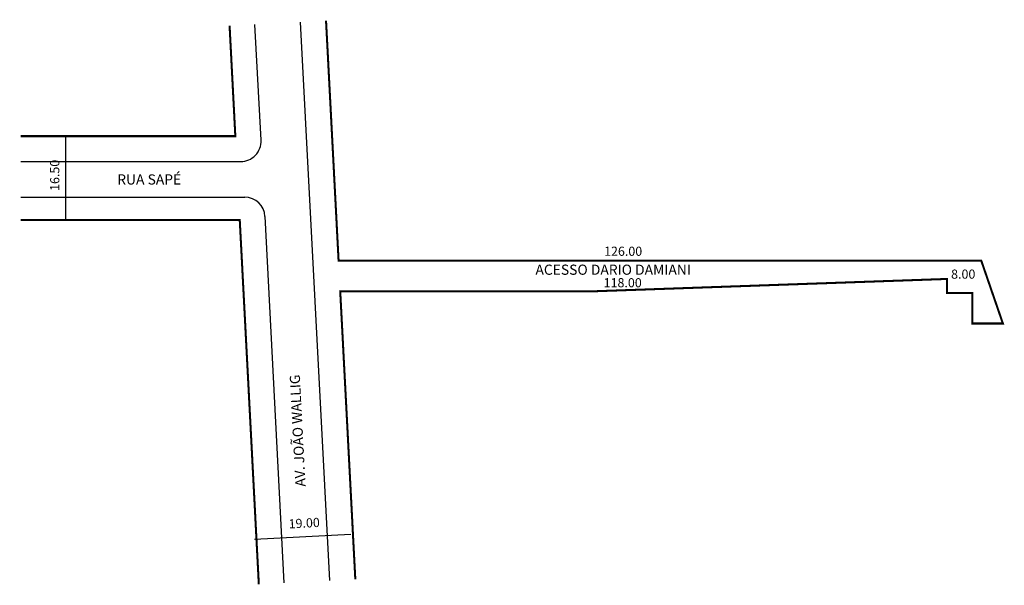
# Model space of a CAD drawing. Extents: x -61 to 132, y -104 to 8.
import ezdxf

# ---------------------------------------------------------------- set-up
doc = ezdxf.new("R2010")
doc.units = 0
doc.header["$MEASUREMENT"] = 0
doc.layers.get('0').update_dxf_attribs({"linetype": 'CONTINUOUS'})

msp = doc.modelspace()

# ---------------------------------------------------------------- linework, layer by layer
for p, q in [((-13.79, -16.02), (-14.98, 6.75)), ((-0.24, -102.63), (-5.99, 7.22)), ((-52.19, -31.73), (-52.19, -15.23)), ((-61.05, -20.23), (-17.78, -20.23)), ((-61.05, -27.23), (-17, -27.23)), ((-9.22, -103.1), (-13, -31.02)), ((-15.06, -94.5), (3.91, -93.51))]:
    msp.add_line(p, q)
at = {"const_width": 0.4}
for points in [[(-61.05, -15.23), (-18.84, -15.23), (-19.97, 6.49)], [(4.76, -102.37), (1.79, -45.73), (51.86, -45.73), (121.13, -43.31), (121.13, -46.07), (126.13, -46.07), (126.13, -52.07), (132.13, -52.07), (127.88, -39.73), (1.47, -39.73), (-1, 7.48)], [(-61.05, -31.73), (-17.97, -31.73), (-14.22, -103.36)]]:
    msp.add_lwpolyline(points, dxfattribs=at)
for centre, start, end in [((-17.78, -16.23), 270, 3), ((-17, -31.23), 3, 90)]:
    msp.add_arc(centre, 4, start, end)

# ---------------------------------------------------------------- texts
for s, height, rotation, p in [('16.50', 1.8, 90, (-53.46, -26)), ('AV. JOÃO WALLIG', 2, 93, (-5.01, -84.12)), ('19.00', 1.8, 3, (-8.31, -92.39))]:
    msp.add_text(s, height=height, rotation=rotation).set_placement(p)
for s, height, p in [('RUA SAPÉ', 2, (-42.07, -24.74)), ('126.00', 1.8, (53.69, -38.76)), ('ACESSO DARIO DAMIANI', 2, (40.19, -42.49)), ('8.00', 1.8, (121.94, -43.26)), ('118.00', 1.8, (53.6, -44.95))]:
    msp.add_text(s, height=height).set_placement(p)

doc.saveas('drawing.dxf')
